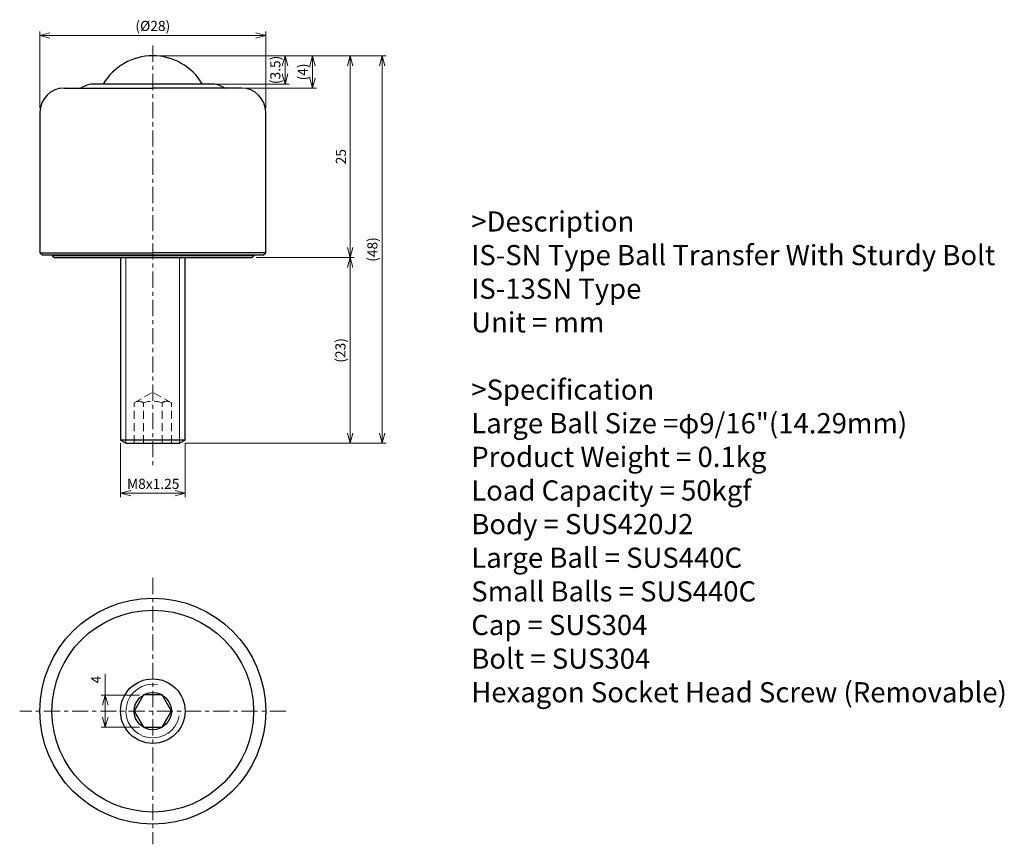
# Model space of a CAD drawing. Units: millimetres. Extents: x 44 to 166, y 10 to 112.
import ezdxf

# ---------------------------------------------------------------- set-up
doc = ezdxf.new("R2010")
doc.units = ezdxf.units.MM
doc.linetypes.add('ACISOTGL', pattern=[3, 2, -1])
doc.linetypes.add('CENTER', pattern=[7, 4, -1, 1, -1])
for name, color, linetype, lineweight in [('AM_0', 7, 'Continuous', 30), ('AM_0N', 7, 'Continuous', 30), ('AM_1', 4, 'Continuous', 15), ('AM_3', 6, 'ACISOTGL', 15), ('AM_3N', 6, 'ACISOTGL', 15), ('AM_5', 3, 'Continuous', 15), ('AM_6', 2, 'Continuous', 25), ('AM_7', 4, 'CENTER', 15)]:
    doc.layers.add(name, color=color, linetype=linetype, lineweight=lineweight)
doc.styles.get("Standard").update_dxf_attribs({"font": 'ISOCP.SHX', "bigfont": 'EXTFONT.SHX'})
doc.dimstyles.new('AM_JIS', dxfattribs={"dimtxt": 2.5, "dimasz": 2.5, "dimexe": 1, "dimexo": 1, "dimgap": 0.7, "dimtad": 3, "dimdsep": 46, "dimtxsty": 'Standard', "dimblk": 'OPEN30', "dimcen": 0, "dimclrd": 256, "dimclre": 256, "dimclrt": 2, "dimadec": 0, "dimazin": 2, "dimtp": 0.03, "dimtm": 0.03, "dimtfac": 0.51, "dimtmove": 0, "dimatfit": 3, "dimldrblk": 'OPEN30', "dimfxl": 1, "dimlwd": -1, "dimlwe": -1, "dimarcsym": 1})
doc.dimstyles.new('AM_JIS$0', dxfattribs={"dimtxt": 2.5, "dimasz": 2.5, "dimexe": 1, "dimexo": 1, "dimgap": 0.7, "dimtad": 3, "dimdsep": 46, "dimtxsty": 'Standard', "dimblk": 'OPEN30', "dimcen": 0, "dimclrd": 256, "dimclre": 256, "dimclrt": 2, "dimadec": 0, "dimazin": 2, "dimtp": 0.03, "dimtm": 0.03, "dimtfac": 0.51, "dimtmove": 0, "dimatfit": 3, "dimldrblk": 'OPEN30', "dimfxl": 1, "dimlwd": -1, "dimlwe": -1, "dimarcsym": 1})

# ---------------------------------------------------------------- blocks, each defined once
blk = doc.blocks.new('_Open30')
at = {"layer": 'AM_5'}
for p, q in [((-1, 0.268), (0, 0)), ((0, 0), (-1, -0.268)), ((0, 0), (-1, 0))]:
    blk.add_line(p, q, dxfattribs=at)
blk = doc.blocks.new('*D3')
at = {"layer": 'AM_5', "transparency": 16777216}
for p, q in [((60.54, 107.95), (88.95, 107.95)), ((88.45, 106.7), (88.45, 61.2)), ((64.04, 59.95), (88.95, 59.95))]:
    blk.add_line(p, q, dxfattribs=at)
at = {"layer": 'Defpoints', "color": 0, "transparency": 16777216}
for p in [(60.04, 107.95), (63.54, 59.95), (88.45, 59.95)]:
    blk.add_point(p, dxfattribs=at)
at = {"layer": 'AM_5', "transparency": 16777216, "xscale": 1.25, "yscale": 1.25, "zscale": 1.25}
for p, rotation in [((88.45, 107.95), 90), ((88.45, 59.95), 270)]:
    blk.add_blockref('_Open30', p, dxfattribs=dict(at, rotation=rotation))
at = {"layer": 'AM_5', "color": 2, "transparency": 16777216, "insert": (87.41, 83.95), "char_height": 1.25, "attachment_point": 5, "rotation": 90}
blk.add_mtext('(48)', dxfattribs=at)
blk = doc.blocks.new('*D4')
at = {"layer": 'AM_5', "transparency": 16777216}
for p, q in [((60.54, 107.95), (84.98, 107.95)), ((84.48, 106.7), (84.48, 84.2)), ((72.84, 82.95), (84.98, 82.95))]:
    blk.add_line(p, q, dxfattribs=at)
at = {"layer": 'Defpoints', "color": 0, "transparency": 16777216}
for p in [(60.04, 107.95), (72.34, 82.95), (84.48, 82.95)]:
    blk.add_point(p, dxfattribs=at)
at = {"layer": 'AM_5', "transparency": 16777216, "xscale": 1.25, "yscale": 1.25, "zscale": 1.25}
for p, rotation in [((84.48, 107.95), 90), ((84.48, 82.95), 270)]:
    blk.add_blockref('_Open30', p, dxfattribs=dict(at, rotation=rotation))
at = {"layer": 'AM_5', "color": 2, "transparency": 16777216, "insert": (83.51, 95.45), "char_height": 1.25, "attachment_point": 5, "rotation": 90}
blk.add_mtext('25', dxfattribs=at)
blk = doc.blocks.new('*D5')
at = {"layer": 'AM_5', "transparency": 16777216}
for p, q in [((72.84, 82.95), (84.98, 82.95)), ((84.48, 81.7), (84.48, 61.2)), ((64.04, 59.95), (84.98, 59.95))]:
    blk.add_line(p, q, dxfattribs=at)
at = {"layer": 'Defpoints', "color": 0, "transparency": 16777216}
for p in [(72.34, 82.95), (63.54, 59.95), (84.48, 59.95)]:
    blk.add_point(p, dxfattribs=at)
at = {"layer": 'AM_5', "transparency": 16777216, "xscale": 1.25, "yscale": 1.25, "zscale": 1.25}
for p, rotation in [((84.48, 82.95), 90), ((84.48, 59.95), 270)]:
    blk.add_blockref('_Open30', p, dxfattribs=dict(at, rotation=rotation))
at = {"layer": 'AM_5', "color": 2, "transparency": 16777216, "insert": (83.45, 71.45), "char_height": 1.25, "attachment_point": 5, "rotation": 90}
blk.add_mtext('(23)', dxfattribs=at)
blk = doc.blocks.new('*D6')
at = {"layer": 'AM_5', "transparency": 16777216}
for p, q in [((56.04, 59.95), (56.04, 53.27)), ((64.04, 59.95), (64.04, 53.27)), ((62.79, 53.77), (57.29, 53.77))]:
    blk.add_line(p, q, dxfattribs=at)
at = {"layer": 'Defpoints', "color": 0, "transparency": 16777216}
for p in [(56.04, 60.45), (64.04, 60.45), (56.04, 53.77)]:
    blk.add_point(p, dxfattribs=at)
at = {"layer": 'AM_5', "transparency": 16777216, "xscale": 1.25, "yscale": 1.25, "zscale": 1.25, "rotation": 180}
blk.add_blockref('_Open30', (56.04, 53.77), dxfattribs=at)
at = {"layer": 'AM_5', "transparency": 16777216, "xscale": 1.25, "yscale": 1.25, "zscale": 1.25}
blk.add_blockref('_Open30', (64.04, 53.77), dxfattribs=at)
at = {"layer": 'AM_5', "color": 2, "transparency": 16777216, "insert": (60.08, 54.75), "char_height": 1.25, "attachment_point": 5}
blk.add_mtext('M8x1.25', dxfattribs=at)
blk = doc.blocks.new('*D7')
at = {"layer": 'AM_5', "transparency": 16777216}
for p, q in [((46.03, 101.45), (46.03, 110.95)), ((72.78, 110.45), (47.28, 110.45)), ((74.03, 101.45), (74.03, 110.95))]:
    blk.add_line(p, q, dxfattribs=at)
at = {"layer": 'Defpoints', "color": 0, "transparency": 16777216}
for p in [(46.03, 110.45), (46.03, 100.95), (74.03, 100.95)]:
    blk.add_point(p, dxfattribs=at)
at = {"layer": 'AM_5', "transparency": 16777216, "xscale": 1.25, "yscale": 1.25, "zscale": 1.25, "rotation": 180}
blk.add_blockref('_Open30', (46.03, 110.45), dxfattribs=at)
at = {"layer": 'AM_5', "transparency": 16777216, "xscale": 1.25, "yscale": 1.25, "zscale": 1.25}
blk.add_blockref('_Open30', (74.03, 110.45), dxfattribs=at)
at = {"layer": 'AM_5', "color": 2, "transparency": 16777216, "insert": (60.03, 111.49), "char_height": 1.25, "attachment_point": 5}
blk.add_mtext('(%%c28)', dxfattribs=at)
blk = doc.blocks.new('*D8')
at = {"layer": 'AM_5', "transparency": 16777216}
for p, q in [((60.54, 107.95), (80.33, 107.95)), ((79.83, 106.7), (79.83, 105.2)), ((71.53, 103.95), (80.33, 103.95))]:
    blk.add_line(p, q, dxfattribs=at)
at = {"layer": 'Defpoints', "color": 0, "transparency": 16777216}
for p in [(60.04, 107.95), (71.03, 103.95), (79.83, 103.95)]:
    blk.add_point(p, dxfattribs=at)
at = {"layer": 'AM_5', "transparency": 16777216, "xscale": 1.25, "yscale": 1.25, "zscale": 1.25}
for p, rotation in [((79.83, 107.95), 90), ((79.83, 103.95), 270)]:
    blk.add_blockref('_Open30', p, dxfattribs=dict(at, rotation=rotation))
at = {"layer": 'AM_5', "color": 2, "transparency": 16777216, "insert": (78.79, 105.95), "char_height": 1.25, "attachment_point": 5, "rotation": 90}
blk.add_mtext('(4)', dxfattribs=at)
blk = doc.blocks.new('*D9')
at = {"layer": 'AM_5', "transparency": 16777216}
for p, q in [((60.54, 107.95), (76.92, 107.95)), ((76.42, 105.7), (76.42, 106.7)), ((67.8, 104.45), (76.92, 104.45))]:
    blk.add_line(p, q, dxfattribs=at)
at = {"layer": 'Defpoints', "color": 0, "transparency": 16777216}
for p in [(60.04, 107.95), (76.42, 107.95), (67.3, 104.45)]:
    blk.add_point(p, dxfattribs=at)
at = {"layer": 'AM_5', "transparency": 16777216, "xscale": 1.25, "yscale": 1.25, "zscale": 1.25}
for p, rotation in [((76.42, 107.95), 90), ((76.42, 104.45), 270)]:
    blk.add_blockref('_Open30', p, dxfattribs=dict(at, rotation=rotation))
at = {"layer": 'AM_5', "color": 2, "transparency": 16777216, "insert": (75.38, 106.2), "char_height": 1.25, "attachment_point": 5, "rotation": 90}
blk.add_mtext('(3.5)', dxfattribs=at)
blk = doc.blocks.new('*D10')
at = {"layer": 'AM_5', "transparency": 16777216}
for p, q in [((54.14, 28.75), (54.14, 31.33)), ((58.37, 28.75), (53.64, 28.75)), ((54.14, 26), (54.14, 27.5)), ((58.37, 24.75), (53.64, 24.75))]:
    blk.add_line(p, q, dxfattribs=at)
at = {"layer": 'Defpoints', "color": 0, "transparency": 16777216}
for p in [(58.87, 28.75), (54.14, 24.75), (58.87, 24.75)]:
    blk.add_point(p, dxfattribs=at)
at = {"layer": 'AM_5', "transparency": 16777216, "xscale": 1.25, "yscale": 1.25, "zscale": 1.25}
for p, rotation in [((54.14, 28.75), 90), ((54.14, 24.75), 270)]:
    blk.add_blockref('_Open30', p, dxfattribs=dict(at, rotation=rotation))
at = {"layer": 'AM_5', "color": 2, "transparency": 16777216, "insert": (53.16, 30.66), "char_height": 1.25, "attachment_point": 5, "rotation": 90}
blk.add_mtext('4', dxfattribs=at)

msp = doc.modelspace()

# ---------------------------------------------------------------- linework, layer by layer
at = {"layer": 'AM_0'}
for p, q in [((49.039, 103.952), (60.027, 103.952)), ((60.027, 104.452), (52.782, 104.452)), ((67.297, 104.452), (60.027, 104.452)), ((71.039, 103.952), (60.027, 103.952)), ((46.039, 100.952), (46.039, 83.552)), ((74.027, 83.552), (74.027, 100.952)), ((60.039, 91.952), (60.027, 91.945)), ((60.027, 91.452), (60.039, 91.452)), ((46.339, 83.252), (46.039, 83.552)), ((46.039, 83.552), (60.027, 83.552)), ((60.039, 83.252), (46.339, 83.252)), ((47.552, 83.252), (47.552, 83.152)), ((47.552, 83.152), (47.752, 82.952)), ((60.027, 83.152), (47.552, 83.152)), ((74.027, 83.552), (60.014, 83.552)), ((73.727, 83.252), (60.027, 83.252)), ((72.539, 83.152), (60.027, 83.152)), ((72.539, 83.152), (72.339, 82.952)), ((72.539, 83.252), (72.539, 83.152)), ((73.727, 83.252), (74.027, 83.552)), ((47.752, 82.952), (60.027, 82.952)), ((60.027, 82.952), (72.339, 82.952))]:
    msp.add_line(p, q, dxfattribs=at)
for radius in [14, 12.5]:
    msp.add_circle((60.027, 26.752), radius, dxfattribs=at)
at = {"layer": 'AM_0', "ltscale": 0.5}
msp.add_arc((60.027, 100.808), 7.144, 30.66852, 149.33148, dxfattribs=at)
at = {"layer": 'AM_0'}
for centre, radius, start, end in [((49.039, 100.952), 3, 90, 180), ((50.979, 104.452), 0.5, 270, 301.00272), ((52.782, 101.452), 3, 90, 121.00272), ((67.284, 101.452), 3, 58.99728, 90), ((69.087, 104.452), 0.5, 238.99728, 270), ((71.027, 100.952), 3, 0, 90)]:
    msp.add_arc(centre, radius, start, end, dxfattribs=at)
at = {"layer": 'AM_0N'}
for p, q in [((56.027, 82.952), (56.027, 60.342)), ((64.027, 60.342), (64.027, 82.952)), ((64.027, 60.342), (56.027, 60.342)), ((56.703, 59.952), (56.027, 60.342)), ((56.703, 59.952), (63.35, 59.952)), ((64.027, 60.342), (63.35, 59.952)), ((58.872, 28.752), (57.717, 26.752)), ((61.182, 28.752), (58.872, 28.752)), ((62.337, 26.752), (61.182, 28.752)), ((57.717, 26.752), (58.872, 24.751)), ((61.182, 24.751), (62.337, 26.752)), ((58.872, 24.751), (61.182, 24.751))]:
    msp.add_line(p, q, dxfattribs=at)
for radius in [4, 2.31]:
    msp.add_circle((60.027, 26.752), radius, dxfattribs=at)
at = {"layer": 'AM_1'}
for p, q in [((56.703, 82.952), (56.703, 59.952)), ((63.35, 82.952), (63.35, 59.952))]:
    msp.add_line(p, q, dxfattribs=at)
msp.add_arc((60.027, 26.752), 3.323, 80, 350, dxfattribs=at)
at = {"layer": 'AM_3', "ltscale": 0.5}
for p, q in [((57.717, 64.952), (60.027, 66.285)), ((62.337, 64.952), (60.027, 66.285)), ((57.717, 59.952), (57.717, 64.952)), ((58.872, 59.952), (58.872, 64.952)), ((61.182, 59.952), (61.182, 64.952)), ((62.337, 59.952), (62.337, 64.952))]:
    msp.add_line(p, q, dxfattribs=at)
for centre, radius, start, end in [((58.294, 64.209), 0.941, 52.12112, 112.12112), ((60.027, 61.685), 3.465, 70.52878, 109.47122), ((61.759, 64.209), 0.941, 67.87888, 127.87888)]:
    msp.add_arc(centre, radius, start, end, dxfattribs=at)
at = {"layer": 'AM_3N'}
msp.add_line((60.023, 88.452), (60.027, 88.45), dxfattribs=at)
at = {"layer": 'AM_7', "ltscale": 0.5}
for p, q in [((60.027, 109.209), (60.027, 56.854)), ((60.027, 43.252), (60.027, 10.252)), ((76.527, 26.752), (43.527, 26.752))]:
    msp.add_line(p, q, dxfattribs=at)

# ---------------------------------------------------------------- texts
at = {"layer": 'AM_6', "insert": (99.508, 88.675), "char_height": 2.5, "width": 75, "attachment_point": 1}
msp.add_mtext('>Description^JIS-SN Type Ball Transfer With Sturdy Bolt ^JIS-13SN Type^JUnit = mm^J^J>Specification^JLarge Ball Size =φ9/16"(14.29mm)^JProduct Weight = 0.1kg^JLoad Capacity = 50kgf^JBody = SUS420J2^JLarge Ball = SUS440C^JSmall Balls = SUS440C^JCap = SUS304^JBolt = SUS304^JHexagon Socket Head Screw (Removable)^J^J^J^J', dxfattribs=at)

# ---------------------------------------------------------------- dimensions: what is measured, and where the dimension line sits
at = {"layer": 'AM_5'}
for base, p1, p2, angle, text, override, picture, middle in [((46.027, 110.454), (74.027, 100.952), (46.027, 100.952), 0, '(%%c<>)', {"dimscale": 0.5, "dimtxt": 2.5, "dimtxsty": 'Standard', "dimtdec": 1}, '*D7', (60.027, 111.491)), ((84.485, 59.952), (72.339, 82.952), (63.539, 59.952), 90, '(<>)', {"dimscale": 0.5, "dimtxsty": 'Standard', "dimtp": 1, "dimtm": 1, "dimtdec": 2, "dimtzin": 8}, '*D5', (83.447, 71.452))]:
    dim = msp.add_linear_dim(base=base, p1=p1, p2=p2, angle=angle, text=text, dimstyle='AM_JIS', override=override, dxfattribs=at)
    dim.commit()
    dim.dimension.update_dxf_attribs({"geometry": picture, "text_midpoint": middle})
for base, p1, p2, angle, text, picture, middle in [((76.416, 107.952), (67.297, 104.452), (60.039, 107.952), 90, '(<>)', '*D9', (76.416, 106.202)), ((88.446, 59.952), (60.039, 107.952), (63.539, 59.952), 90, '(<>)', '*D3', (88.446, 83.952)), ((79.828, 103.952), (60.039, 107.952), (71.027, 103.952), 90, '(<>)', '*D8', (79.828, 105.952)), ((56.039, 53.772), (64.039, 60.452), (56.039, 60.452), 0, 'M<>x1.25', '*D6', (60.079, 53.772))]:
    dim = msp.add_linear_dim(base=base, p1=p1, p2=p2, angle=angle, text=text, dimstyle='AM_JIS', override={"dimscale": 0.5, "dimtxt": 2.5, "dimtxsty": 'Standard', "dimtdec": 1}, dxfattribs=at)
    dim.commit()
    dim.dimension.update_dxf_attribs({"geometry": picture, "text_midpoint": middle, "dimtype": 160})
dim = msp.add_linear_dim(base=(84.485, 82.952), p1=(60.039, 107.952), p2=(72.339, 82.952), angle=90, dimstyle='AM_JIS', override={"dimscale": 0.5, "dimtxt": 2.5, "dimtxsty": 'Standard', "dimtp": 0.1, "dimtm": 0.1, "dimtdec": 1}, dxfattribs=at)
dim.commit()
dim.dimension.update_dxf_attribs({"geometry": '*D4', "text_midpoint": (83.51, 95.452)})
dim = msp.add_linear_dim(base=(54.139, 24.752), p1=(58.872, 28.752), p2=(58.872, 24.752), angle=90, dimstyle='AM_JIS$0', override={"dimscale": 0.5}, dxfattribs=at)
dim.commit()
dim.dimension.update_dxf_attribs({"geometry": '*D10', "text_midpoint": (54.139, 30.664), "dimtype": 160})

doc.saveas('drawing.dxf')
